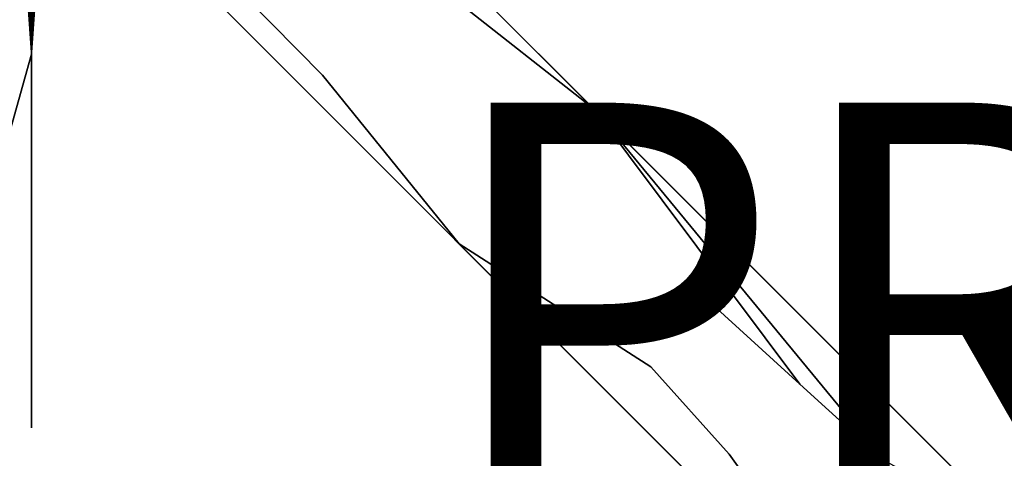
# Model space of a CAD drawing. Units: inches. Extents: x -7.1 to 14.7, y -14 to 7.2.
# Drawn here: x -0.1 to 4.8, y -3.8 to -1.6 of the extents above; entities that cross this region are included whole.
import ezdxf

# ---------------------------------------------------------------- set-up
doc = ezdxf.new("R2010")
doc.units = ezdxf.units.IN
doc.header["$MEASUREMENT"] = 0
doc.layers.add('SEAT-PROD_NO', color=7, linetype='Continuous')
doc.layers.add('SEAT-SEAT', color=5, linetype='Continuous')
doc.styles.get("Standard").update_dxf_attribs({"font": 'arial.ttf'})

msp = doc.modelspace()

# ---------------------------------------------------------------- linework, layer by layer
at = {"layer": 'SEAT-SEAT'}
for points, invisible_edges in [([(-4.4424, 5.1993, 16.1114), (4.8514, -4.3986, 16.1114), (-4.4873, 4.9401, 16.1114)], 3), ([(0.6681, 0.0887, 17.2925), (5.1106, -4.3537, 16.1114), (-4.4424, 5.1993, 16.1114)], 13), ([(5.1106, -4.3537, 16.1114), (4.8514, -4.3986, 16.1114), (-4.4424, 5.1993, 16.1114)], 2), ([(-4.4873, 4.9401, 16.1114), (4.8514, -4.3986, 16.1114), (-4.6315, 4.7203, 16.1114)], 3), ([(-4.6315, 4.7203, 16.1114), (4.6315, -4.5428, 16.1114), (-4.8514, 4.5761, 16.1114)], 3), ([(-4.6315, 4.7203, 16.1114), (4.8514, -4.3986, 16.1114), (4.6315, -4.5428, 16.1114)], 13), ([(4.4424, -5.0218, 16.1114), (-5.1106, 4.5312, 16.1114), (-4.8514, 4.5761, 16.1114)], 12), ([(-4.8514, 4.5761, 16.1114), (4.6315, -4.5428, 16.1114), (4.4873, -4.7627, 16.1114)], 13), ([(-4.8514, 4.5761, 16.1114), (4.4873, -4.7627, 16.1114), (4.4424, -5.0218, 16.1114)], 13), ([(-0.6681, 0.0887, 17.2925), (-5.1106, 4.5312, 16.1114), (4.4424, -5.0218, 16.1114)], 13), ([(0, -0.5794, 16.1114), (-4.6315, -4.5428, 16.1114), (-0.6681, 0.0887, 16.1114)], 3), ([(4.4424, -5.0218, 16.1114), (0, -0.5794, 17.2925), (-0.6681, 0.0887, 17.2925)], 13), ([(0.6681, 0.0887, 18.3593), (2.7878, -2.0309, 18.4547), (0.6681, 0.0887, 17.2925)], 2), ([(0.6681, 0.0887, 17.2925), (2.7878, -2.0309, 18.4547), (5.1106, -4.3537, 16.1114)], 15), ([(1.9442, -1.3674, 18.4023), (2.7878, -2.0309, 18.4547), (0.6681, 0.0887, 18.3593)], 12), ([(0.4869, -0.2956, 18.3587), (2.1258, -1.6238, 18.4144), (0.5075, -0.268, 18.3587)], 15), ([(2.1258, -1.6238, 18.4144), (2.201, -1.5066, 18.4144), (0.5075, -0.268, 18.3587)], 15), ([(0.423, -0.3649, 18.3587), (1.8738, -1.9086, 18.4144), (0.467, -0.3195, 18.3587)], 15), ([(0.467, -0.3195, 18.3587), (2.0498, -1.724, 18.4144), (0.4869, -0.2956, 18.3587)], 15), ([(1.8738, -1.9086, 18.4144), (2.0498, -1.724, 18.4144), (0.467, -0.3195, 18.3587)], 15), ([(2.0498, -1.724, 18.4144), (2.1258, -1.6238, 18.4144), (0.4869, -0.2956, 18.3587)], 15), ([(0.3748, -0.4056, 18.3587), (1.6722, -2.0645, 18.4144), (0.423, -0.3649, 18.3587)], 15), ([(1.6722, -2.0645, 18.4144), (1.8738, -1.9086, 18.4144), (0.423, -0.3649, 18.3587)], 15), ([(0.323, -0.4408, 18.3587), (1.4499, -2.1881, 18.4144), (0.3748, -0.4056, 18.3587)], 15), ([(1.4499, -2.1881, 18.4144), (1.6722, -2.0645, 18.4144), (0.3748, -0.4056, 18.3587)], 15), ([(0.1921, -0.4986, 18.3587), (0.8648, -2.3407, 18.4145), (0.2682, -0.47, 18.3587)], 15), ([(0.2682, -0.47, 18.3587), (1.2101, -2.2775, 18.4145), (0.323, -0.4408, 18.3587)], 15), ([(0.8648, -2.3407, 18.4145), (1.2101, -2.2775, 18.4145), (0.2682, -0.47, 18.3587)], 15), ([(1.2101, -2.2775, 18.4145), (1.4499, -2.1881, 18.4144), (0.323, -0.4408, 18.3587)], 15), ([(0, -1.7603, 18.3871), (-0.0775, -0.5225, 18.3587), (-0.345, -2.3716, 18.4145)], 15), ([(0, -1.7603, 18.3871), (-0.0386, -0.5261, 18.3587), (-0.0775, -0.5225, 18.3587)], 14), ([(0, -1.7603, 18.3871), (0.345, -2.3716, 18.4145), (0.0775, -0.5225, 18.3587)], 15), ([(0.0386, -0.5261, 18.3587), (0, -1.7603, 18.3871), (0.0775, -0.5225, 18.3587)], 14), ([(0.0775, -0.5225, 18.3587), (0.345, -2.3716, 18.4145), (0.1557, -0.5082, 18.3587)], 15), ([(0.1921, -0.4986, 18.3587), (0.1557, -0.5082, 18.3587), (0.6971, -2.3537, 18.4145)], 15), ([(0.6971, -2.3537, 18.4145), (0.1557, -0.5082, 18.3587), (0.345, -2.3716, 18.4145)], 15), ([(0.1921, -0.4986, 18.3587), (0.6971, -2.3537, 18.4145), (0.8648, -2.3407, 18.4145)], 15), ([(0.4585, -0.5078, 18.5965), (1.3676, -1.6594, 18.6308), (0.3661, -0.5669, 18.5965)], 15), ([(1.6003, -1.4612, 18.6308), (1.3676, -1.6594, 18.6308), (0.4585, -0.5078, 18.5965)], 15), ([(4.2379, -0.5248, 18.5582), (4.2316, -1.3475, 18.5581), (5.3692, -1.7063, 18.7046)], 15), ([(5.3805, -0.6841, 18.7046), (4.2379, -0.5248, 18.5582), (5.3692, -1.7063, 18.7046)], 15), ([(0, -0.5794, 16.1114), (-4.4873, -4.7627, 16.1114), (-4.6315, -4.5428, 16.1114)], 13), ([(-4.4424, -5.0218, 16.1114), (-4.4873, -4.7627, 16.1114), (0, -0.5794, 16.1114)], 2), ([(0, -0.5794, 16.1114), (0, -0.5794, 17.2925), (-4.4424, -5.0218, 16.1114)], 2), ([(-4.4424, -5.0218, 16.1114), (0, -0.5794, 17.2925), (-2.1197, -2.6991, 18.4547)], 15), ([(0, -0.5794, 18.3593), (-2.1197, -2.6991, 18.4547), (0, -0.5794, 17.2925)], 2), ([(4.4424, -5.0218, 16.1114), (2.1196, -2.699, 18.4547), (0, -0.5794, 17.2925)], 15), ([(2.1196, -2.699, 18.4547), (0, -0.5794, 18.3593), (0, -0.5794, 17.2925)], 12), ([(2.1196, -2.699, 18.4547), (1.4423, -1.8641, 18.4023), (0, -0.5794, 18.3593)], 2), ([(0, -0.5794, 18.3593), (1.4423, -1.8641, 18.4023), (0.7029, -1.1113, 18.3713)], 1), ([(0.317, -0.5905, 18.5965), (0.3661, -0.5669, 18.5965), (1.0997, -1.8045, 18.6308)], 15), ([(0.3661, -0.5669, 18.5965), (1.3676, -1.6594, 18.6308), (1.0997, -1.8045, 18.6308)], 15), ([(0.0774, -0.648, 18.5965), (0.2661, -0.6097, 18.5965), (0.8025, -1.8915, 18.6308)], 15), ([(0.2661, -0.6097, 18.5965), (0.317, -0.5905, 18.5965), (0.955, -1.8555, 18.6308)], 15), ([(0.2661, -0.6097, 18.5965), (0.955, -1.8555, 18.6308), (0.8025, -1.8915, 18.6308)], 15), ([(0.317, -0.5905, 18.5965), (1.0997, -1.8045, 18.6308), (0.955, -1.8555, 18.6308)], 15), ([(0, -1.7517, 18.6232), (-0.2311, -1.9428, 18.6308), (-0.0774, -0.648, 18.5965)], 3), ([(0.2311, -1.9428, 18.6308), (0, -1.7517, 18.6232), (0.0774, -0.648, 18.5965)], 13), ([(0.0774, -0.648, 18.5965), (0.8025, -1.8915, 18.6308), (0.2311, -1.9428, 18.6308)], 15), ([(3.6938, -0.7985, 18.74), (3.6509, -1.62, 18.74), (3.2754, -1.4415, 18.7081)], 15), ([(3.6938, -0.7985, 18.74), (4.8004, -1.064, 18.8656), (3.6509, -1.62, 18.74)], 15), ([(0.9371, -0.9555, 18.3713), (0.8248, -1.0413, 18.3713), (1.6339, -1.7247, 18.4023)], 15), ([(0.9371, -0.9555, 18.3713), (1.6339, -1.7247, 18.4023), (1.8027, -1.5576, 18.4023)], 15), ([(1.8927, -1.0122, 18.6308), (3.1837, -1.7941, 18.7081), (1.7869, -1.2193, 18.6308)], 15), ([(3.2754, -1.4415, 18.7081), (3.1837, -1.7941, 18.7081), (1.8927, -1.0122, 18.6308)], 15), ([(4.2213, -1.6297, 18.5581), (3.0567, -1.0186, 18.4525), (3.0463, -1.1471, 18.4525)], 15), ([(4.2213, -1.6297, 18.5581), (4.2298, -1.4513, 18.5581), (3.0567, -1.0186, 18.4525)], 15), ([(0.8248, -1.0413, 18.3713), (0.7029, -1.1113, 18.3713), (1.4423, -1.8641, 18.4023)], 13), ([(0.8248, -1.0413, 18.3713), (1.4423, -1.8641, 18.4023), (1.6339, -1.7247, 18.4023)], 15), ([(3.6509, -1.62, 18.74), (4.8004, -1.064, 18.8656), (4.7567, -2.1213, 18.8656)], 15), ([(4.7567, -2.1213, 18.8656), (4.8004, -1.064, 18.8656), (5.4672, -1.2096, 18.9538)], 15), ([(2.2662, -1.3838, 18.4144), (2.8729, -1.7883, 18.4524), (2.3659, -1.1226, 18.4145)], 15), ([(2.8729, -1.7883, 18.4524), (2.9904, -1.4555, 18.4524), (2.3659, -1.1226, 18.4145)], 15), ([(2.9904, -1.4555, 18.4524), (4.156, -2.0616, 18.5579), (3.0463, -1.1471, 18.4525)], 15), ([(4.156, -2.0616, 18.5579), (4.2213, -1.6297, 18.5581), (3.0463, -1.1471, 18.4525)], 15), ([(1.6003, -1.4612, 18.6308), (1.7869, -1.2193, 18.6308), (3.0237, -2.1454, 18.7081)], 15), ([(1.7869, -1.2193, 18.6308), (3.1837, -1.7941, 18.7081), (3.0237, -2.1454, 18.7081)], 15), ([(5.4672, -1.2096, 18.9538), (5.4072, -2.3884, 18.9538), (4.7567, -2.1213, 18.8656)], 15), ([(5.3668, -1.8333, 18.7047), (4.2316, -1.3475, 18.5581), (4.2298, -1.4513, 18.5581)], 15), ([(5.3692, -1.7063, 18.7046), (4.2316, -1.3475, 18.5581), (5.3668, -1.8333, 18.7047)], 15), ([(1.8027, -1.5576, 18.4023), (2.5926, -2.2833, 18.4541), (1.9442, -1.3674, 18.4023)], 15), ([(1.9442, -1.3674, 18.4023), (2.5926, -2.2833, 18.4541), (2.7878, -2.0309, 18.4547)], 3), ([(2.201, -1.5066, 18.4144), (2.7936, -1.9444, 18.4524), (2.2662, -1.3838, 18.4144)], 15), ([(2.7936, -1.9444, 18.4524), (2.8729, -1.7883, 18.4524), (2.2662, -1.3838, 18.4144)], 15), ([(1.6003, -1.4612, 18.6308), (2.723, -2.551, 18.7081), (1.3676, -1.6594, 18.6308)], 15), ([(3.0237, -2.1454, 18.7081), (2.723, -2.551, 18.7081), (1.6003, -1.4612, 18.6308)], 15), ([(2.8729, -1.7883, 18.4524), (4.0029, -2.5295, 18.5579), (2.9904, -1.4555, 18.4524)], 15), ([(4.0029, -2.5295, 18.5579), (4.156, -2.0616, 18.5579), (2.9904, -1.4555, 18.4524)], 15), ([(3.2754, -1.4415, 18.7081), (3.6509, -1.62, 18.74), (3.1837, -1.7941, 18.7081)], 15), ([(5.3556, -2.0532, 18.7046), (4.2298, -1.4513, 18.5581), (4.2213, -1.6297, 18.5581)], 15), ([(5.3556, -2.0532, 18.7046), (5.3668, -1.8333, 18.7047), (4.2298, -1.4513, 18.5581)], 15), ([(2.1258, -1.6238, 18.4144), (2.701, -2.093, 18.4524), (2.201, -1.5066, 18.4144)], 15), ([(2.701, -2.093, 18.4524), (2.7936, -1.9444, 18.4524), (2.201, -1.5066, 18.4144)], 15), ([(1.8027, -1.5576, 18.4023), (1.6339, -1.7247, 18.4023), (2.5926, -2.2833, 18.4541)], 15), ([(2.0498, -1.724, 18.4144), (2.6065, -2.2198, 18.4524), (2.1258, -1.6238, 18.4144)], 15), ([(2.6065, -2.2198, 18.4524), (2.701, -2.093, 18.4524), (2.1258, -1.6238, 18.4144)], 15), ([(3.1837, -1.7941, 18.7081), (3.6509, -1.62, 18.74), (3.5523, -2.0145, 18.74)], 15), ([(3.5523, -2.0145, 18.74), (3.6509, -1.62, 18.74), (4.7567, -2.1213, 18.8656)], 15), ([(4.156, -2.0616, 18.5579), (5.2701, -2.5974, 18.7045), (4.2213, -1.6297, 18.5581)], 15), ([(5.2701, -2.5974, 18.7045), (5.3556, -2.0532, 18.7046), (4.2213, -1.6297, 18.5581)], 15), ([(2.3347, -2.8739, 18.7081), (1.0997, -1.8045, 18.6308), (1.3676, -1.6594, 18.6308)], 15), ([(2.3347, -2.8739, 18.7081), (1.3676, -1.6594, 18.6308), (2.723, -2.551, 18.7081)], 15), ([(0, -3.5887, 18.7381), (-0.395, -3.2392, 18.7081), (0, -1.7517, 18.6232)], 15), ([(0, -1.7517, 18.6232), (-0.395, -3.2392, 18.7081), (-0.2311, -1.9428, 18.6308)], 15), ([(0, -3.5887, 18.7381), (0, -1.7517, 18.6232), (0.395, -3.2392, 18.7081)], 15), ([(0.395, -3.2392, 18.7081), (0, -1.7517, 18.6232), (0.2311, -1.9428, 18.6308)], 15), ([(1.6339, -1.7247, 18.4023), (1.4423, -1.8641, 18.4023), (2.3544, -2.5188, 18.4541)], 15), ([(1.6339, -1.7247, 18.4023), (2.3544, -2.5188, 18.4541), (2.5926, -2.2833, 18.4541)], 15), ([(1.8738, -1.9086, 18.4144), (2.3856, -2.4522, 18.4524), (2.0498, -1.724, 18.4144)], 15), ([(2.3856, -2.4522, 18.4524), (2.6065, -2.2198, 18.4524), (2.0498, -1.724, 18.4144)], 15), ([(-0.1724, -2.3758, 18.4145), (0, -1.7603, 18.3871), (-0.345, -2.3716, 18.4145)], 14), ([(0, -1.7603, 18.3871), (-0.2197, -2.9931, 18.4526), (0, -3.6105, 18.5029)], 3), ([(-0.2197, -2.9931, 18.4526), (0, -1.7603, 18.3871), (-0.1724, -2.3758, 18.4145)], 13), ([(0, -3.6105, 18.5029), (0.1724, -2.3758, 18.4145), (0, -1.7603, 18.3871)], 3), ([(0, -1.7603, 18.3871), (0.1724, -2.3758, 18.4145), (0.345, -2.3716, 18.4145)], 15), ([(1.8807, -3.0958, 18.7081), (0.955, -1.8555, 18.6308), (1.0997, -1.8045, 18.6308)], 15), ([(1.8807, -3.0958, 18.7081), (1.0997, -1.8045, 18.6308), (2.3347, -2.8739, 18.7081)], 15), ([(2.7936, -1.9444, 18.4524), (3.8961, -2.749, 18.5578), (2.8729, -1.7883, 18.4524)], 15), ([(3.8961, -2.749, 18.5578), (4.0029, -2.5295, 18.5579), (2.8729, -1.7883, 18.4524)], 15), ([(3.0237, -2.1454, 18.7081), (3.1837, -1.7941, 18.7081), (3.5523, -2.0145, 18.74)], 15), ([(1.3726, -3.2085, 18.7081), (0.2311, -1.9428, 18.6308), (0.8025, -1.8915, 18.6308)], 15), ([(1.6339, -3.1662, 18.7081), (0.8025, -1.8915, 18.6308), (0.955, -1.8555, 18.6308)], 15), ([(1.3726, -3.2085, 18.7081), (0.8025, -1.8915, 18.6308), (1.6339, -3.1662, 18.7081)], 15), ([(1.6339, -3.1662, 18.7081), (0.955, -1.8555, 18.6308), (1.8807, -3.0958, 18.7081)], 15), ([(1.4423, -1.8641, 18.4023), (2.1196, -2.699, 18.4547), (2.3544, -2.5188, 18.4541)], 14), ([(0.395, -3.2392, 18.7081), (0.2311, -1.9428, 18.6308), (1.3726, -3.2085, 18.7081)], 15), ([(1.6722, -2.0645, 18.4144), (2.1306, -2.6462, 18.4524), (1.8738, -1.9086, 18.4144)], 15), ([(2.1306, -2.6462, 18.4524), (2.3856, -2.4522, 18.4524), (1.8738, -1.9086, 18.4144)], 15), ([(2.701, -2.093, 18.4524), (3.7697, -2.9577, 18.5578), (2.7936, -1.9444, 18.4524)], 15), ([(3.7697, -2.9577, 18.5578), (3.8961, -2.749, 18.5578), (2.7936, -1.9444, 18.4524)], 15), ([(2.5926, -2.2833, 18.4541), (3.3788, -3.0037, 18.5316), (2.7878, -2.0309, 18.4547)], 15), ([(2.7878, -2.0309, 18.4547), (4.8988, -4.1419, 18.7404), (5.1106, -4.3537, 16.1114)], 12), ([(2.7878, -2.0309, 18.4547), (3.3788, -3.0037, 18.5316), (3.8084, -3.3953, 18.5878)], 1), ([(3.5523, -2.0145, 18.74), (3.3765, -2.4077, 18.74), (3.0237, -2.1454, 18.7081)], 15), ([(3.5523, -2.0145, 18.74), (4.6319, -2.6387, 18.8656), (3.3765, -2.4077, 18.74)], 15), ([(4.7567, -2.1213, 18.8656), (4.6319, -2.6387, 18.8656), (3.5523, -2.0145, 18.74)], 15), ([(1.4499, -2.1881, 18.4144), (1.8482, -2.797, 18.4524), (1.6722, -2.0645, 18.4144)], 15), ([(1.8482, -2.797, 18.4524), (2.1306, -2.6462, 18.4524), (1.6722, -2.0645, 18.4144)], 15), ([(2.6065, -2.2198, 18.4524), (3.6394, -3.1355, 18.5578), (2.701, -2.093, 18.4524)], 15), ([(3.6394, -3.1355, 18.5578), (3.7697, -2.9577, 18.5578), (2.701, -2.093, 18.4524)], 15), ([(4.0029, -2.5295, 18.5579), (5.0709, -3.1951, 18.7045), (4.156, -2.0616, 18.5579)], 15), ([(5.0709, -3.1951, 18.7045), (5.2701, -2.5974, 18.7045), (4.156, -2.0616, 18.5579)], 15), ([(3.0237, -2.1454, 18.7081), (3.3765, -2.4077, 18.74), (2.723, -2.551, 18.7081)], 15), ([(4.7567, -2.1213, 18.8656), (5.4072, -2.3884, 18.9538), (4.6319, -2.6387, 18.8656)], 15), ([(1.2101, -2.2775, 18.4145), (1.5426, -2.9021, 18.4524), (1.4499, -2.1881, 18.4144)], 15), ([(1.5426, -2.9021, 18.4524), (1.8482, -2.797, 18.4524), (1.4499, -2.1881, 18.4144)], 15), ([(2.3856, -2.4522, 18.4524), (3.3321, -3.4597, 18.5578), (2.6065, -2.2198, 18.4524)], 15), ([(3.3321, -3.4597, 18.5578), (3.6394, -3.1355, 18.5578), (2.6065, -2.2198, 18.4524)], 15), ([(0.8648, -2.3407, 18.4145), (1.1018, -2.9682, 18.4525), (1.2101, -2.2775, 18.4145)], 15), ([(1.1018, -2.9682, 18.4525), (1.5426, -2.9021, 18.4524), (1.2101, -2.2775, 18.4145)], 15), ([(2.5926, -2.2833, 18.4541), (2.3544, -2.5188, 18.4541), (3.3788, -3.0037, 18.5316)], 15), ([(0.6971, -2.3537, 18.4145), (0.8878, -2.978, 18.4525), (0.8648, -2.3407, 18.4145)], 15), ([(0.8878, -2.978, 18.4525), (1.1018, -2.9682, 18.4525), (0.8648, -2.3407, 18.4145)], 15), ([(0.1724, -2.3758, 18.4145), (0, -3.6105, 18.5029), (0.2197, -2.9931, 18.4526)], 15), ([(0.2197, -2.9931, 18.4526), (0.345, -2.3716, 18.4145), (0.1724, -2.3758, 18.4145)], 15), ([(0.2197, -2.9931, 18.4526), (0.4395, -2.9905, 18.4526), (0.345, -2.3716, 18.4145)], 15), ([(0.345, -2.3716, 18.4145), (0.4395, -2.9905, 18.4526), (0.6971, -2.3537, 18.4145)], 15), ([(0.6971, -2.3537, 18.4145), (0.4395, -2.9905, 18.4526), (0.8878, -2.978, 18.4525)], 15), ([(4.6319, -2.6387, 18.8656), (5.4072, -2.3884, 18.9538), (5.2588, -2.9767, 18.9538)], 15), ([(3.0426, -2.861, 18.74), (2.723, -2.551, 18.7081), (3.3765, -2.4077, 18.74)], 15), ([(3.0426, -2.861, 18.74), (3.3765, -2.4077, 18.74), (4.4037, -3.1565, 18.8656)], 15), ([(4.4037, -3.1565, 18.8656), (3.3765, -2.4077, 18.74), (4.6319, -2.6387, 18.8656)], 15), ([(2.1306, -2.6462, 18.4524), (2.9747, -3.7274, 18.5578), (2.3856, -2.4522, 18.4524)], 15), ([(2.9747, -3.7274, 18.5578), (3.3321, -3.4597, 18.5578), (2.3856, -2.4522, 18.4524)], 15), ([(2.1196, -2.699, 18.4547), (3.0694, -3.3094, 18.5316), (2.3544, -2.5188, 18.4541)], 14), ([(2.3544, -2.5188, 18.4541), (3.0694, -3.3094, 18.5316), (3.3788, -3.0037, 18.5316)], 15), ([(3.8961, -2.749, 18.5578), (4.9323, -3.4768, 18.7045), (4.0029, -2.5295, 18.5579)], 15), ([(4.9323, -3.4768, 18.7045), (5.0709, -3.1951, 18.7045), (4.0029, -2.5295, 18.5579)], 15), ([(3.0426, -2.861, 18.74), (2.3347, -2.8739, 18.7081), (2.723, -2.551, 18.7081)], 15), ([(1.8482, -2.797, 18.4524), (2.5777, -3.9312, 18.5579), (2.1306, -2.6462, 18.4524)], 15), ([(2.5777, -3.9312, 18.5579), (2.9747, -3.7274, 18.5578), (2.1306, -2.6462, 18.4524)], 15), ([(4.6319, -2.6387, 18.8656), (5.2588, -2.9767, 18.9538), (4.4037, -3.1565, 18.8656)], 15), ([(4.2307, -4.81, 18.7404), (2.1196, -2.699, 18.4547), (4.4424, -5.0218, 16.1114)], 2), ([(4.2307, -4.81, 18.7404), (3.458, -3.7415, 18.5878), (2.1196, -2.699, 18.4547)], 2), ([(2.1196, -2.699, 18.4547), (3.458, -3.7415, 18.5878), (3.0694, -3.3094, 18.5316)], 1), ([(3.7697, -2.9577, 18.5578), (4.7684, -3.7454, 18.7044), (3.8961, -2.749, 18.5578)], 15), ([(4.7684, -3.7454, 18.7044), (4.9323, -3.4768, 18.7045), (3.8961, -2.749, 18.5578)], 15), ([(1.5426, -2.9021, 18.4524), (2.1481, -4.0678, 18.558), (1.8482, -2.797, 18.4524)], 15), ([(2.1481, -4.0678, 18.558), (2.5777, -3.9312, 18.5579), (1.8482, -2.797, 18.4524)], 15), ([(2.6088, -3.2202, 18.74), (1.8807, -3.0958, 18.7081), (2.3347, -2.8739, 18.7081)], 15), ([(2.6088, -3.2202, 18.74), (2.3347, -2.8739, 18.7081), (3.0426, -2.861, 18.74)], 15), ([(2.6088, -3.2202, 18.74), (3.0426, -2.861, 18.74), (3.9654, -3.7543, 18.8656)], 15), ([(3.0426, -2.861, 18.74), (4.4037, -3.1565, 18.8656), (3.9654, -3.7543, 18.8656)], 15), ([(1.1018, -2.9682, 18.4525), (1.5324, -4.1412, 18.5581), (1.5426, -2.9021, 18.4524)], 15), ([(1.5324, -4.1412, 18.5581), (2.1481, -4.0678, 18.558), (1.5426, -2.9021, 18.4524)], 15), ([(0.8878, -2.978, 18.4525), (1.2364, -4.1455, 18.5581), (1.1018, -2.9682, 18.4525)], 15), ([(1.1018, -2.9682, 18.4525), (1.2364, -4.1455, 18.5581), (1.5324, -4.1412, 18.5581)], 15), ([(3.6394, -3.1355, 18.5578), (4.5997, -3.9746, 18.7044), (3.7697, -2.9577, 18.5578)], 15), ([(4.5997, -3.9746, 18.7044), (4.7684, -3.7454, 18.7044), (3.7697, -2.9577, 18.5578)], 15), ([(4.4037, -3.1565, 18.8656), (5.2588, -2.9767, 18.9538), (4.9923, -3.5687, 18.9538)], 15), ([(0, -3.6105, 18.5029), (-0.4395, -2.9905, 18.4526), (-0.6136, -4.1492, 18.5582)], 15), ([(0, -3.6105, 18.5029), (-0.2197, -2.9931, 18.4526), (-0.4395, -2.9905, 18.4526)], 15), ([(0, -3.6105, 18.5029), (0.307, -4.1493, 18.5582), (0.4395, -2.9905, 18.4526)], 15), ([(0, -3.6105, 18.5029), (0.4395, -2.9905, 18.4526), (0.2197, -2.9931, 18.4526)], 15), ([(0.4395, -2.9905, 18.4526), (0.307, -4.1493, 18.5582), (0.6136, -4.1492, 18.5582)], 15), ([(0.4395, -2.9905, 18.4526), (0.6136, -4.1492, 18.5582), (0.8878, -2.978, 18.4525)], 15), ([(0.6136, -4.1492, 18.5582), (1.2364, -4.1455, 18.5581), (0.8878, -2.978, 18.4525)], 15), ([(3.8084, -3.3953, 18.5878), (3.3788, -3.0037, 18.5316), (3.0694, -3.3094, 18.5316)], 14), ([(2.1008, -3.4644, 18.74), (1.6339, -3.1662, 18.7081), (1.8807, -3.0958, 18.7081)], 15), ([(2.1008, -3.4644, 18.74), (1.8807, -3.0958, 18.7081), (2.6088, -3.2202, 18.74)], 15), ([(1.8246, -3.5404, 18.74), (1.3726, -3.2085, 18.7081), (1.6339, -3.1662, 18.7081)], 15), ([(1.8246, -3.5404, 18.74), (1.6339, -3.1662, 18.7081), (2.1008, -3.4644, 18.74)], 15), ([(3.3321, -3.4597, 18.5578), (4.2025, -4.3934, 18.7044), (3.6394, -3.1355, 18.5578)], 15), ([(4.2025, -4.3934, 18.7044), (4.5997, -3.9746, 18.7044), (3.6394, -3.1355, 18.5578)], 15), ([(4.4037, -3.1565, 18.8656), (4.9923, -3.5687, 18.9538), (3.9654, -3.7543, 18.8656)], 15), ([(1.5325, -3.5845, 18.74), (0.395, -3.2392, 18.7081), (1.3726, -3.2085, 18.7081)], 15), ([(1.5325, -3.5845, 18.74), (1.3726, -3.2085, 18.7081), (1.8246, -3.5404, 18.74)], 15), ([(2.1008, -3.4644, 18.74), (2.6088, -3.2202, 18.74), (3.3935, -4.2265, 18.8656)], 15), ([(2.6088, -3.2202, 18.74), (3.9654, -3.7543, 18.8656), (3.3935, -4.2265, 18.8656)], 15), ([(0, -3.5887, 18.7381), (-0.4416, -3.6089, 18.74), (-0.395, -3.2392, 18.7081)], 15), ([(0.4416, -3.6089, 18.74), (0, -3.5887, 18.7381), (0.395, -3.2392, 18.7081)], 15), ([(0.4416, -3.6089, 18.74), (0.395, -3.2392, 18.7081), (1.5325, -3.5845, 18.74)], 15), ([(3.458, -3.7415, 18.5878), (3.8084, -3.3953, 18.5878), (3.0694, -3.3094, 18.5316)], 3), ([(4.2216, -3.77, 18.652), (3.8084, -3.3953, 18.5878), (3.458, -3.7415, 18.5878)], 14), ([(1.8246, -3.5404, 18.74), (2.1008, -3.4644, 18.74), (2.7243, -4.5442, 18.8656)], 15), ([(2.1008, -3.4644, 18.74), (3.3935, -4.2265, 18.8656), (2.7243, -4.5442, 18.8656)], 15), ([(2.9747, -3.7274, 18.5578), (3.7417, -4.7399, 18.7044), (3.3321, -3.4597, 18.5578)], 15), ([(3.7417, -4.7399, 18.7044), (4.2025, -4.3934, 18.7044), (3.3321, -3.4597, 18.5578)], 15), ([(4.7684, -3.7454, 18.7044), (4.9947, -3.9193, 18.7358), (4.9323, -3.4768, 18.7045)], 15), ([(1.5325, -3.5845, 18.74), (1.8246, -3.5404, 18.74), (2.3617, -4.6409, 18.8656)], 15), ([(1.8246, -3.5404, 18.74), (2.7243, -4.5442, 18.8656), (2.3617, -4.6409, 18.8656)], 15), ([(-0.6136, -4.1492, 18.5582), (-0.307, -4.1493, 18.5582), (0, -3.6105, 18.5029)], 15), ([(0, -5.4163, 18.9572), (-0.5752, -4.7132, 18.8656), (0, -3.5887, 18.7381)], 15), ([(0, -3.5887, 18.7381), (-0.5752, -4.7132, 18.8656), (-0.4416, -3.6089, 18.74)], 15), ([(0, -3.6105, 18.5029), (-0.307, -4.1493, 18.5582), (0, -5.4427, 18.7225)], 15), ([(0.5752, -4.7132, 18.8656), (0, -5.4163, 18.9572), (0, -3.5887, 18.7381)], 15), ([(0.5752, -4.7132, 18.8656), (0, -3.5887, 18.7381), (0.4416, -3.6089, 18.74)], 15), ([(0, -5.4427, 18.7225), (0.307, -4.1493, 18.5582), (0, -3.6105, 18.5029)], 15), ([(0.4416, -3.6089, 18.74), (1.5325, -3.5845, 18.74), (1.9812, -4.6947, 18.8656)], 15), ([(0.4416, -3.6089, 18.74), (1.9812, -4.6947, 18.8656), (0.5752, -4.7132, 18.8656)], 15), ([(1.5325, -3.5845, 18.74), (2.3617, -4.6409, 18.8656), (1.9812, -4.6947, 18.8656)], 15), ([(3.9654, -3.7543, 18.8656), (4.9923, -3.5687, 18.9538), (4.4853, -4.2556, 18.9538)], 15), ([(5.3957, -3.8402, 18.9844), (4.4853, -4.2556, 18.9538), (4.9923, -3.5687, 18.9538)], 15), ([(2.5777, -3.9312, 18.5579), (3.2318, -5.0043, 18.7045), (2.9747, -3.7274, 18.5578)], 15), ([(3.2318, -5.0043, 18.7045), (3.7417, -4.7399, 18.7044), (2.9747, -3.7274, 18.5578)], 15), ([(3.9654, -3.7543, 18.8656), (4.4853, -4.2556, 18.9538), (3.3935, -4.2265, 18.8656)], 15), ([(4.2216, -3.77, 18.652), (3.458, -3.7415, 18.5878), (3.8296, -4.1573, 18.652)], 15), ([(3.8296, -4.1573, 18.652), (3.458, -3.7415, 18.5878), (4.2307, -4.81, 18.7404)], 13), ([(4.5997, -3.9746, 18.7044), (4.8161, -4.161, 18.7358), (4.7684, -3.7454, 18.7044)], 15), ([(4.8161, -4.161, 18.7358), (4.9947, -3.9193, 18.7358), (4.7684, -3.7454, 18.7044)], 15)]:
    msp.add_3dface(points, dxfattribs=dict(at, invisible_edges=invisible_edges))
for points in [[(0, 0.0887, 18.5917), (0, -1.7517, 18.6232), (-0.0774, -0.648, 18.5965)], [(0, 0.0887, 18.3555), (-0.0386, -0.5261, 18.3587), (0, -1.7603, 18.3871)], [(0.0774, -0.648, 18.5965), (0, -1.7517, 18.6232), (0, 0.0887, 18.5917)], [(0, 0.0887, 18.3555), (0, -1.7603, 18.3871), (0.0386, -0.5261, 18.3587)], [(0, -0.5794, 18.3593), (-0.2183, -0.8538, 18.3635), (-2.1197, -2.6991, 18.4547)], [(2.7878, -2.0309, 18.4547), (3.8084, -3.3953, 18.5878), (4.2216, -3.77, 18.652)], [(2.7878, -2.0309, 18.4547), (4.2216, -3.77, 18.652), (4.8988, -4.1419, 18.7404)]]:
    msp.add_3dface(points, dxfattribs=at)

# ---------------------------------------------------------------- texts
at = {"layer": 'SEAT-PROD_NO', "flags": 8}
msp.add_attdef('PROD_NO', (2, -4), 'SED72N', height=2, dxfattribs=at)

doc.saveas('drawing.dxf')
